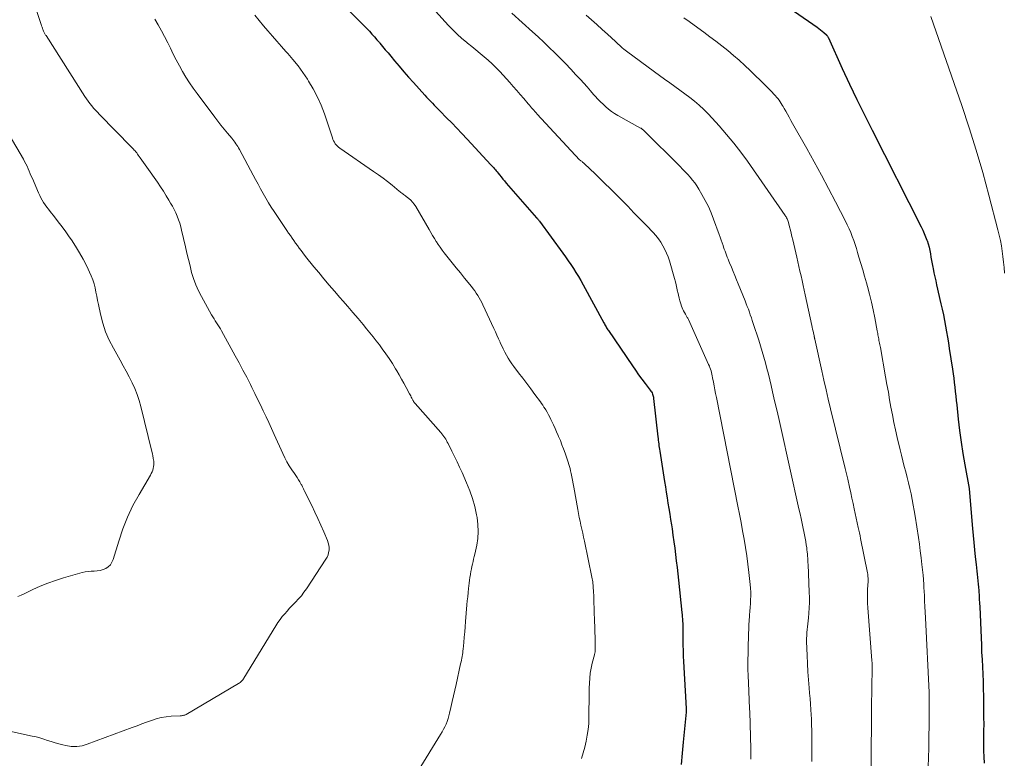
# Model space of a CAD drawing. Units: feet. Extents: x 1990000 to 1995038, y 575000 to 580000.
# Drawn here: x 1990366 to 1990550, y 576469 to 576607 of the extents above; entities that cross this region are included whole.
import ezdxf

# ---------------------------------------------------------------- set-up
doc = ezdxf.new("R2010")
doc.units = ezdxf.units.FT
doc.header["$LTSCALE"] = 100
doc.header["$MEASUREMENT"] = 0
doc.layers.add('CONTOUR INDEX', color=32, linetype='Continuous', lineweight=25)
doc.layers.add('CONTOUR INTERMEDIATE', color=40, linetype='Continuous', lineweight=15)

msp = doc.modelspace()

# ---------------------------------------------------------------- linework, layer by layer
at = {"layer": 'CONTOUR INDEX', "flags": 128}
for points, elevation in [([(1990426.3, 576610.33), (1990429.36, 576607.26), (1990429.86, 576606.76), (1990430.35, 576606.26), (1990430.84, 576605.75), (1990431.33, 576605.24), (1990431.81, 576604.73), (1990432.28, 576604.2), (1990432.74, 576603.67), (1990433.2, 576603.13), (1990433.3, 576603.01), (1990433.8, 576602.4), (1990434.31, 576601.79), (1990434.82, 576601.19), (1990435.32, 576600.59), (1990436.05, 576599.72), (1990436.92, 576598.69), (1990437.8, 576597.67), (1990438.69, 576596.65), (1990439.59, 576595.64), (1990441.71, 576593.28), (1990442.06, 576592.9), (1990442.42, 576592.52), (1990442.77, 576592.14), (1990443.13, 576591.77), (1990443.49, 576591.4), (1990443.86, 576591.02), (1990444.22, 576590.65), (1990444.58, 576590.28), (1990445.8, 576589.04), (1990446.76, 576588.05), (1990447.73, 576587.05), (1990448.68, 576586.05), (1990449.63, 576585.04), (1990454.12, 576580.23), (1990454.29, 576580.04), (1990454.46, 576579.85), (1990454.63, 576579.66), (1990454.8, 576579.46), (1990454.96, 576579.26), (1990455.12, 576579.06), (1990455.28, 576578.86), (1990455.44, 576578.66), (1990455.73, 576578.3), (1990456.04, 576577.92), (1990456.35, 576577.54), (1990456.67, 576577.17), (1990456.99, 576576.79), (1990462.68, 576570.28), (1990462.69, 576570.26), (1990462.71, 576570.24), (1990462.73, 576570.23), (1990462.74, 576570.21), (1990462.8, 576570.14), (1990462.82, 576570.13), (1990462.83, 576570.11), (1990462.85, 576570.09), (1990462.86, 576570.07), (1990462.97, 576569.95), (1990463.04, 576569.87), (1990463.1, 576569.78), (1990463.17, 576569.7), (1990463.23, 576569.62), (1990467.57, 576563.66), (1990468.08, 576562.94), (1990468.59, 576562.22), (1990469.08, 576561.48), (1990469.57, 576560.74), (1990470.04, 576560), (1990470.5, 576559.24), (1990470.94, 576558.48), (1990471.37, 576557.7), (1990475.27, 576550.56), (1990475.37, 576550.38), (1990475.48, 576550.19), (1990475.58, 576550.01), (1990475.69, 576549.82), (1990475.8, 576549.64), (1990475.91, 576549.46), (1990476.02, 576549.28), (1990476.14, 576549.1), (1990480.64, 576542.49), (1990481.21, 576541.66), (1990481.8, 576540.84), (1990482.4, 576540.02), (1990483, 576539.22), (1990483.97, 576537.96), (1990484.09, 576537.78), (1990484.2, 576537.6), (1990484.3, 576537.41), (1990484.39, 576537.22), (1990484.46, 576537.02), (1990484.52, 576536.81), (1990484.56, 576536.6), (1990484.59, 576536.39), (1990485.39, 576529.21), (1990485.43, 576528.88), (1990485.47, 576528.54), (1990485.51, 576528.2), (1990485.55, 576527.87), (1990485.59, 576527.53), (1990485.64, 576527.19), (1990485.69, 576526.86), (1990485.74, 576526.52), (1990486.64, 576520.82), (1990486.8, 576519.8), (1990486.96, 576518.78), (1990487.13, 576517.76), (1990487.29, 576516.74), (1990487.46, 576515.72), (1990487.62, 576514.7), (1990487.78, 576513.68), (1990487.94, 576512.66), (1990488.05, 576511.92), (1990488.23, 576510.72), (1990488.4, 576509.52), (1990488.56, 576508.32), (1990488.71, 576507.11), (1990488.85, 576505.91), (1990488.99, 576504.7), (1990489.12, 576503.49), (1990489.25, 576502.29), (1990489.89, 576496.22), (1990489.93, 576495.83), (1990489.96, 576495.44), (1990490, 576495.06), (1990490.03, 576494.67), (1990490.08, 576494.13), (1990490.09, 576494.01), (1990490.1, 576493.89), (1990490.1, 576493.77), (1990490.1, 576493.66), (1990490.11, 576493.47), (1990490.11, 576493.45), (1990490.11, 576493.42), (1990490.11, 576493.4), (1990490.11, 576493.38), (1990490.1, 576493.28), (1990490.1, 576493.26), (1990490.1, 576493.23), (1990490.1, 576493.21), (1990490.1, 576493.19), (1990490.1, 576491.17), (1990490.11, 576490.14), (1990490.13, 576489.11), (1990490.17, 576488.08), (1990490.22, 576487.05), (1990490.71, 576478.21), (1990490.71, 576478.14), (1990490.72, 576478.06), (1990490.72, 576477.99), (1990490.72, 576477.91), (1990490.73, 576477.81), (1990490.73, 576477.78), (1990490.73, 576477.76), (1990490.73, 576477.74), (1990490.73, 576477.72), (1990490.73, 576477.63), (1990490.73, 576477.6), (1990490.72, 576477.58), (1990490.72, 576477.56), (1990490.72, 576477.54), (1990490.15, 576471.94), (1990489.94, 576469.84), (1990489.74, 576467.75)], 920), ([(1990510.98, 576608.94), (1990515.25, 576606.01), (1990515.58, 576605.78), (1990515.9, 576605.53), (1990516.21, 576605.28), (1990516.52, 576605.01), (1990516.98, 576604.59), (1990517.04, 576604.53), (1990517.1, 576604.46), (1990517.16, 576604.39), (1990517.21, 576604.31), (1990517.26, 576604.23), (1990517.3, 576604.15), (1990517.34, 576604.07), (1990517.38, 576603.99), (1990519.97, 576598.29), (1990521.32, 576595.36), (1990522.69, 576592.45), (1990524.11, 576589.56), (1990525.55, 576586.68), (1990534.77, 576568.58), (1990535.06, 576567.97), (1990535.34, 576567.35), (1990535.59, 576566.72), (1990535.83, 576566.08), (1990535.86, 576566), (1990536.05, 576565.39), (1990536.22, 576564.78), (1990536.36, 576564.15), (1990536.48, 576563.52), (1990536.58, 576562.89), (1990536.69, 576562.26), (1990536.81, 576561.63), (1990536.93, 576561), (1990536.99, 576560.73), (1990537.14, 576559.96), (1990537.3, 576559.2), (1990537.47, 576558.44), (1990537.64, 576557.68), (1990538.45, 576554.15), (1990538.68, 576553.11), (1990538.91, 576552.06), (1990539.12, 576551.01), (1990539.32, 576549.96), (1990539.51, 576548.9), (1990539.69, 576547.85), (1990539.86, 576546.79), (1990540.03, 576545.73), (1990540.62, 576541.85), (1990540.74, 576541.01), (1990540.86, 576540.18), (1990540.96, 576539.35), (1990541.06, 576538.51), (1990541.15, 576537.68), (1990541.24, 576536.84), (1990541.33, 576536), (1990541.42, 576535.17), (1990541.71, 576532.52), (1990541.96, 576530.36), (1990542.25, 576528.2), (1990542.58, 576526.05), (1990542.93, 576523.91), (1990543.72, 576519.49), (1990543.74, 576519.39), (1990543.75, 576519.29), (1990543.77, 576519.19), (1990543.78, 576519.09), (1990543.8, 576518.99), (1990543.81, 576518.9), (1990543.82, 576518.8), (1990543.83, 576518.7), (1990544.38, 576512), (1990544.49, 576510.67), (1990544.61, 576509.34), (1990544.74, 576508.01), (1990544.88, 576506.68), (1990545.04, 576505.24), (1990545.11, 576504.63), (1990545.17, 576504.02), (1990545.24, 576503.41), (1990545.32, 576502.8), (1990545.39, 576502.19), (1990545.45, 576501.58), (1990545.5, 576500.97), (1990545.54, 576500.36), (1990545.56, 576500.15), (1990545.6, 576499.43), (1990545.64, 576498.72), (1990545.68, 576498), (1990545.72, 576497.29), (1990545.97, 576491.51), (1990546.03, 576490.15), (1990546.09, 576488.78), (1990546.16, 576487.41), (1990546.23, 576486.04), (1990546.3, 576484.68), (1990546.35, 576483.31), (1990546.39, 576481.94), (1990546.42, 576480.57), (1990546.45, 576477.78), (1990546.46, 576476.53), (1990546.47, 576475.29), (1990546.46, 576474.04), (1990546.45, 576472.8), (1990546.45, 576472.66), (1990546.45, 576471.49), (1990546.46, 576470.31), (1990546.5, 576469.14), (1990546.56, 576467.96)], 900)]:
    msp.add_lwpolyline(points, dxfattribs=dict(at, elevation=elevation))
at = {"layer": 'CONTOUR INTERMEDIATE', "flags": 128}
for points, elevation in [([(1990367.93, 576612.27), (1990369.82, 576606.49), (1990369.89, 576606.27), (1990369.97, 576606.05), (1990370.05, 576605.82), (1990370.14, 576605.6), (1990370.2, 576605.43), (1990370.26, 576605.3), (1990370.31, 576605.17), (1990370.37, 576605.04), (1990370.44, 576604.92), (1990370.51, 576604.8), (1990370.58, 576604.67), (1990370.65, 576604.55), (1990370.72, 576604.43), (1990378.01, 576593.02), (1990378.31, 576592.56), (1990378.62, 576592.12), (1990378.94, 576591.69), (1990379.28, 576591.27), (1990379.63, 576590.85), (1990379.99, 576590.45), (1990380.36, 576590.05), (1990380.73, 576589.66), (1990386.77, 576583.52), (1990386.94, 576583.34), (1990387.1, 576583.16), (1990387.26, 576582.98), (1990387.42, 576582.8), (1990387.57, 576582.61), (1990387.72, 576582.42), (1990387.87, 576582.23), (1990388.01, 576582.03), (1990388.37, 576581.54), (1990388.69, 576581.09), (1990389.01, 576580.65), (1990389.32, 576580.2), (1990389.64, 576579.75), (1990391.6, 576576.93), (1990392.17, 576576.1), (1990392.71, 576575.26), (1990393.24, 576574.41), (1990393.76, 576573.56), (1990394.07, 576573.02), (1990394.41, 576572.42), (1990394.73, 576571.81), (1990395.02, 576571.18), (1990395.29, 576570.55), (1990395.54, 576569.9), (1990395.77, 576569.25), (1990395.96, 576568.59), (1990396.13, 576567.92), (1990396.84, 576564.82), (1990397.12, 576563.62), (1990397.41, 576562.42), (1990397.71, 576561.23), (1990398.01, 576560.03), (1990398.37, 576558.86), (1990398.78, 576557.71), (1990399.28, 576556.59), (1990399.83, 576555.5), (1990401.76, 576552.06), (1990401.98, 576551.67), (1990402.21, 576551.29), (1990402.44, 576550.92), (1990402.69, 576550.55), (1990402.94, 576550.18), (1990403.17, 576549.8), (1990403.4, 576549.42), (1990403.62, 576549.04), (1990406.18, 576544.39), (1990406.91, 576543.05), (1990407.63, 576541.7), (1990408.33, 576540.35), (1990409.02, 576538.99), (1990409.3, 576538.43), (1990409.84, 576537.34), (1990410.38, 576536.25), (1990410.91, 576535.16), (1990411.43, 576534.06), (1990411.95, 576532.96), (1990412.46, 576531.86), (1990412.96, 576530.75), (1990413.46, 576529.65), (1990415.08, 576526.06), (1990415.46, 576525.26), (1990415.87, 576524.49), (1990416.32, 576523.73), (1990416.79, 576522.99), (1990417.28, 576522.29), (1990417.53, 576521.91), (1990417.78, 576521.53), (1990418.02, 576521.15), (1990418.26, 576520.77), (1990418.56, 576520.26), (1990418.64, 576520.13), (1990418.72, 576519.99), (1990418.79, 576519.84), (1990418.85, 576519.7), (1990418.91, 576519.55), (1990418.98, 576519.41), (1990419.04, 576519.27), (1990419.11, 576519.12), (1990420.51, 576516.29), (1990421.1, 576515.07), (1990421.67, 576513.84), (1990422.22, 576512.61), (1990422.76, 576511.36), (1990423.46, 576509.73), (1990423.61, 576509.29), (1990423.71, 576508.85), (1990423.76, 576508.4), (1990423.76, 576507.94), (1990423.69, 576507.49), (1990423.58, 576507.05), (1990423.41, 576506.63), (1990423.18, 576506.23), (1990419.53, 576500.69), (1990419.07, 576500.03), (1990418.58, 576499.39), (1990418.05, 576498.78), (1990417.5, 576498.19), (1990417.34, 576498.03), (1990416.85, 576497.53), (1990416.37, 576497.03), (1990415.91, 576496.51), (1990415.45, 576495.99), (1990415.01, 576495.46), (1990414.59, 576494.91), (1990414.19, 576494.34), (1990413.82, 576493.75), (1990407.82, 576483.93), (1990407.72, 576483.77), (1990407.61, 576483.63), (1990407.49, 576483.49), (1990407.37, 576483.35), (1990407.23, 576483.23), (1990407.09, 576483.11), (1990406.94, 576483.01), (1990406.79, 576482.91), (1990396.97, 576477.14), (1990396.84, 576477.07), (1990396.71, 576477.01), (1990396.57, 576476.96), (1990396.42, 576476.93), (1990396.27, 576476.9), (1990396.13, 576476.88), (1990395.98, 576476.87), (1990395.83, 576476.86), (1990394.17, 576476.78), (1990393.22, 576476.68), (1990392.29, 576476.54), (1990391.37, 576476.3), (1990390.47, 576476), (1990389.58, 576475.66), (1990388.68, 576475.33), (1990387.79, 576474.99), (1990386.89, 576474.66), (1990378.46, 576471.52), (1990377.47, 576471.25), (1990376.47, 576471.1), (1990375.46, 576471.13), (1990374.44, 576471.28), (1990373.85, 576471.42), (1990373.13, 576471.61), (1990372.41, 576471.81), (1990371.7, 576472.03), (1990371, 576472.26), (1990370.29, 576472.5), (1990369.58, 576472.71), (1990368.86, 576472.9), (1990368.14, 576473.07), (1990362.72, 576474.21)], 932), ([(1990443.73, 576609.01), (1990446.16, 576606.32), (1990446.95, 576605.49), (1990447.77, 576604.68), (1990448.63, 576603.92), (1990449.51, 576603.18), (1990449.73, 576603), (1990450.52, 576602.37), (1990451.3, 576601.74), (1990452.08, 576601.1), (1990452.86, 576600.46), (1990453.62, 576599.8), (1990454.36, 576599.12), (1990455.07, 576598.42), (1990455.76, 576597.69), (1990457.63, 576595.65), (1990458.3, 576594.91), (1990458.96, 576594.17), (1990459.6, 576593.42), (1990460.25, 576592.67), (1990461.11, 576591.64), (1990461.32, 576591.4), (1990461.52, 576591.15), (1990461.73, 576590.91), (1990461.94, 576590.67), (1990462.14, 576590.43), (1990462.36, 576590.19), (1990462.57, 576589.95), (1990462.78, 576589.72), (1990470.73, 576581.16), (1990470.75, 576581.14), (1990470.77, 576581.12), (1990470.78, 576581.11), (1990470.8, 576581.09), (1990470.88, 576581.03), (1990470.89, 576581.01), (1990470.91, 576581), (1990470.93, 576580.98), (1990470.95, 576580.97), (1990471.1, 576580.86), (1990471.19, 576580.8), (1990471.27, 576580.73), (1990471.36, 576580.66), (1990471.44, 576580.58), (1990471.97, 576580.1), (1990472.31, 576579.79), (1990472.65, 576579.47), (1990472.99, 576579.15), (1990473.32, 576578.82), (1990478.56, 576573.61), (1990479.74, 576572.42), (1990480.92, 576571.22), (1990482.09, 576570.02), (1990483.26, 576568.81), (1990484.51, 576567.5), (1990485.02, 576566.92), (1990485.5, 576566.32), (1990485.94, 576565.69), (1990486.35, 576565.03), (1990486.7, 576564.34), (1990487.03, 576563.64), (1990487.3, 576562.92), (1990487.55, 576562.18), (1990488.51, 576558.88), (1990488.68, 576558.28), (1990488.84, 576557.67), (1990488.97, 576557.06), (1990489.1, 576556.44), (1990489.13, 576556.32), (1990489.24, 576555.77), (1990489.37, 576555.22), (1990489.52, 576554.68), (1990489.68, 576554.14), (1990489.83, 576553.71), (1990489.94, 576553.39), (1990490.06, 576553.09), (1990490.21, 576552.79), (1990490.37, 576552.5), (1990490.57, 576552.17), (1990490.64, 576552.05), (1990490.71, 576551.92), (1990490.78, 576551.8), (1990490.85, 576551.68), (1990490.92, 576551.56), (1990490.99, 576551.43), (1990491.05, 576551.31), (1990491.11, 576551.18), (1990494.92, 576542.76), (1990495.05, 576542.46), (1990495.16, 576542.16), (1990495.27, 576541.85), (1990495.37, 576541.54), (1990495.45, 576541.23), (1990495.53, 576540.91), (1990495.6, 576540.6), (1990495.66, 576540.28), (1990495.81, 576539.47), (1990495.95, 576538.74), (1990496.08, 576538.02), (1990496.22, 576537.3), (1990496.36, 576536.57), (1990500.39, 576516.21), (1990500.7, 576514.66), (1990501, 576513.1), (1990501.29, 576511.55), (1990501.58, 576509.99), (1990501.84, 576508.43), (1990502.08, 576506.86), (1990502.29, 576505.3), (1990502.47, 576503.72), (1990502.71, 576501.49), (1990502.77, 576500.78), (1990502.8, 576500.06), (1990502.8, 576499.34), (1990502.78, 576498.63), (1990502.74, 576497.91), (1990502.69, 576497.19), (1990502.64, 576496.47), (1990502.59, 576495.76), (1990502.57, 576495.56), (1990502.51, 576494.75), (1990502.47, 576493.93), (1990502.43, 576493.11), (1990502.41, 576492.3), (1990502.28, 576486.48), (1990502.28, 576486.33), (1990502.27, 576486.17), (1990502.27, 576486.02), (1990502.28, 576485.86), (1990502.28, 576485.71), (1990502.28, 576485.55), (1990502.29, 576485.4), (1990502.29, 576485.24), (1990502.31, 576484.72), (1990502.33, 576484.31), (1990502.35, 576483.9), (1990502.36, 576483.48), (1990502.38, 576483.07), (1990502.59, 576478.25), (1990502.62, 576477.53), (1990502.64, 576476.81), (1990502.67, 576476.09), (1990502.7, 576475.37), (1990502.71, 576474.86), (1990502.73, 576474.39), (1990502.74, 576473.93), (1990502.76, 576473.46), (1990502.77, 576472.99), (1990502.78, 576472.53), (1990502.79, 576472.06), (1990502.81, 576471.59), (1990502.82, 576471.12), (1990502.83, 576470.95), (1990502.84, 576470.39), (1990502.84, 576469.84), (1990502.83, 576469.28), (1990502.81, 576468.73)], 916), ([(1990458.02, 576608.62), (1990461.89, 576605.15), (1990462.95, 576604.19), (1990464.01, 576603.21), (1990465.04, 576602.22), (1990466.07, 576601.23), (1990467.08, 576600.21), (1990468.08, 576599.19), (1990469.06, 576598.15), (1990470.04, 576597.1), (1990470.89, 576596.18), (1990471.51, 576595.49), (1990472.13, 576594.8), (1990472.75, 576594.11), (1990473.36, 576593.41), (1990473.67, 576593.06), (1990474.13, 576592.54), (1990474.62, 576592.04), (1990475.12, 576591.55), (1990475.63, 576591.08), (1990476.17, 576590.63), (1990476.72, 576590.21), (1990477.3, 576589.83), (1990477.9, 576589.47), (1990482.17, 576587.09), (1990482.25, 576587.05), (1990482.33, 576587), (1990482.4, 576586.95), (1990482.48, 576586.9), (1990482.55, 576586.85), (1990482.62, 576586.79), (1990482.69, 576586.73), (1990482.76, 576586.67), (1990489.56, 576579.88), (1990490.04, 576579.39), (1990490.52, 576578.89), (1990490.99, 576578.39), (1990491.45, 576577.87), (1990491.89, 576577.35), (1990492.31, 576576.8), (1990492.69, 576576.24), (1990493.06, 576575.66), (1990493.67, 576574.64), (1990494.29, 576573.52), (1990494.86, 576572.38), (1990495.38, 576571.21), (1990495.84, 576570.02), (1990496.88, 576567.13), (1990497.07, 576566.61), (1990497.25, 576566.09), (1990497.44, 576565.56), (1990497.62, 576565.04), (1990497.72, 576564.74), (1990497.85, 576564.36), (1990497.99, 576563.99), (1990498.12, 576563.62), (1990498.26, 576563.26), (1990498.41, 576562.89), (1990498.55, 576562.52), (1990498.7, 576562.16), (1990498.85, 576561.79), (1990499.18, 576560.98), (1990499.5, 576560.2), (1990499.81, 576559.43), (1990500.13, 576558.66), (1990500.45, 576557.88), (1990501.75, 576554.67), (1990501.96, 576554.15), (1990502.16, 576553.63), (1990502.36, 576553.1), (1990502.55, 576552.58), (1990502.73, 576552.05), (1990502.92, 576551.53), (1990503.09, 576551), (1990503.27, 576550.47), (1990504.3, 576547.3), (1990504.63, 576546.25), (1990504.95, 576545.2), (1990505.26, 576544.15), (1990505.56, 576543.09), (1990505.84, 576542.03), (1990506.11, 576540.96), (1990506.37, 576539.9), (1990506.63, 576538.83), (1990506.91, 576537.63), (1990507.29, 576535.96), (1990507.68, 576534.28), (1990508.06, 576532.61), (1990508.43, 576530.94), (1990511.85, 576515.67), (1990512.05, 576514.76), (1990512.26, 576513.84), (1990512.45, 576512.93), (1990512.65, 576512.01), (1990512.77, 576511.46), (1990512.9, 576510.82), (1990513.02, 576510.18), (1990513.13, 576509.54), (1990513.22, 576508.9), (1990513.29, 576508.4), (1990513.34, 576508), (1990513.39, 576507.61), (1990513.43, 576507.21), (1990513.46, 576506.82), (1990513.49, 576506.42), (1990513.51, 576506.03), (1990513.53, 576505.63), (1990513.55, 576505.23), (1990513.78, 576500.07), (1990513.8, 576499.08), (1990513.8, 576498.09), (1990513.76, 576497.11), (1990513.69, 576496.12), (1990513.62, 576495.26), (1990513.56, 576494.7), (1990513.51, 576494.14), (1990513.44, 576493.58), (1990513.38, 576493.03), (1990513.32, 576492.47), (1990513.29, 576491.91), (1990513.27, 576491.35), (1990513.28, 576490.78), (1990513.36, 576488.17), (1990513.42, 576486.65), (1990513.5, 576485.13), (1990513.61, 576483.61), (1990513.75, 576482.1), (1990513.85, 576481.11), (1990513.94, 576480.09), (1990514.02, 576479.07), (1990514.09, 576478.04), (1990514.14, 576477.02), (1990514.18, 576476.28), (1990514.2, 576475.62), (1990514.22, 576474.97), (1990514.24, 576474.31), (1990514.24, 576473.65), (1990514.24, 576472.99), (1990514.25, 576472.34), (1990514.25, 576471.68), (1990514.26, 576471.02), (1990514.26, 576471), (1990514.26, 576470.33), (1990514.26, 576469.65), (1990514.25, 576468.98), (1990514.24, 576468.31)], 912), ([(1990391.09, 576607.55), (1990391.74, 576606.46), (1990392.36, 576605.36), (1990392.95, 576604.24), (1990393.52, 576603.11), (1990394.02, 576602.08), (1990394.56, 576600.98), (1990395.13, 576599.88), (1990395.72, 576598.79), (1990396.32, 576597.71), (1990396.95, 576596.65), (1990397.61, 576595.61), (1990398.3, 576594.59), (1990399.03, 576593.58), (1990402.35, 576589.14), (1990402.92, 576588.38), (1990403.51, 576587.63), (1990404.11, 576586.89), (1990404.71, 576586.15), (1990405.53, 576585.18), (1990405.73, 576584.94), (1990405.93, 576584.69), (1990406.12, 576584.43), (1990406.31, 576584.17), (1990406.49, 576583.91), (1990406.66, 576583.64), (1990406.82, 576583.37), (1990406.97, 576583.09), (1990409.52, 576578.29), (1990409.98, 576577.42), (1990410.46, 576576.55), (1990410.93, 576575.68), (1990411.41, 576574.81), (1990411.91, 576573.95), (1990412.41, 576573.1), (1990412.94, 576572.27), (1990413.48, 576571.44), (1990415.87, 576567.87), (1990416.19, 576567.39), (1990416.52, 576566.92), (1990416.84, 576566.45), (1990417.17, 576565.98), (1990417.51, 576565.51), (1990417.84, 576565.05), (1990418.18, 576564.59), (1990418.52, 576564.13), (1990418.85, 576563.7), (1990419.36, 576563.03), (1990419.88, 576562.37), (1990420.41, 576561.71), (1990420.94, 576561.06), (1990421.83, 576560.01), (1990422.82, 576558.83), (1990423.81, 576557.66), (1990424.8, 576556.5), (1990425.8, 576555.33), (1990426.33, 576554.72), (1990427.29, 576553.6), (1990428.25, 576552.48), (1990429.2, 576551.36), (1990430.16, 576550.23), (1990430.81, 576549.45), (1990431.43, 576548.71), (1990432.03, 576547.96), (1990432.62, 576547.2), (1990433.2, 576546.43), (1990433.75, 576545.68), (1990434.4, 576544.77), (1990435.04, 576543.85), (1990435.64, 576542.91), (1990436.22, 576541.95), (1990436.45, 576541.57), (1990436.9, 576540.79), (1990437.35, 576540.01), (1990437.79, 576539.23), (1990438.23, 576538.44), (1990438.86, 576537.28), (1990438.97, 576537.07), (1990439.08, 576536.86), (1990439.19, 576536.64), (1990439.3, 576536.43), (1990439.42, 576536.19), (1990439.47, 576536.09), (1990439.52, 576536), (1990439.57, 576535.9), (1990439.62, 576535.81), (1990439.68, 576535.72), (1990439.74, 576535.63), (1990439.81, 576535.54), (1990439.88, 576535.46), (1990444.73, 576530.01), (1990444.93, 576529.77), (1990445.12, 576529.53), (1990445.3, 576529.27), (1990445.47, 576529.01), (1990445.63, 576528.75), (1990445.79, 576528.48), (1990445.93, 576528.2), (1990446.07, 576527.93), (1990446.78, 576526.49), (1990447.27, 576525.49), (1990447.75, 576524.48), (1990448.22, 576523.48), (1990448.69, 576522.47), (1990449.56, 576520.53), (1990450.16, 576519.08), (1990450.68, 576517.6), (1990451.09, 576516.09), (1990451.43, 576514.55), (1990451.52, 576514.06), (1990451.68, 576512.76), (1990451.73, 576511.45), (1990451.63, 576510.15), (1990451.44, 576508.85), (1990451.08, 576507.19), (1990450.98, 576506.72), (1990450.87, 576506.26), (1990450.76, 576505.8), (1990450.65, 576505.33), (1990450.54, 576504.87), (1990450.44, 576504.4), (1990450.35, 576503.93), (1990450.27, 576503.46), (1990450.26, 576503.35), (1990450.18, 576502.82), (1990450.11, 576502.29), (1990450.04, 576501.76), (1990449.97, 576501.23), (1990449.92, 576500.75), (1990449.83, 576499.98), (1990449.75, 576499.21), (1990449.68, 576498.43), (1990449.62, 576497.66), (1990449.37, 576494.54), (1990449.29, 576493.57), (1990449.21, 576492.59), (1990449.12, 576491.61), (1990449.03, 576490.64), (1990448.9, 576489.39), (1990448.86, 576489.04), (1990448.82, 576488.69), (1990448.76, 576488.35), (1990448.7, 576488), (1990448.64, 576487.66), (1990448.57, 576487.31), (1990448.5, 576486.97), (1990448.42, 576486.62), (1990447.58, 576482.73), (1990447.34, 576481.66), (1990447.1, 576480.59), (1990446.86, 576479.52), (1990446.62, 576478.45), (1990446.37, 576477.37), (1990446.23, 576476.85), (1990446.07, 576476.33), (1990445.89, 576475.82), (1990445.69, 576475.31), (1990445.46, 576474.82), (1990445.22, 576474.33), (1990444.95, 576473.86), (1990444.68, 576473.39), (1990440.45, 576466.55)], 928), ([(1990409.86, 576608.28), (1990410.66, 576607.28), (1990411.48, 576606.3), (1990412.31, 576605.32), (1990413.15, 576604.35), (1990414, 576603.39), (1990414.84, 576602.42), (1990415.69, 576601.46), (1990416.02, 576601.09), (1990417.01, 576599.93), (1990417.96, 576598.74), (1990418.86, 576597.5), (1990419.72, 576596.24), (1990419.93, 576595.91), (1990420.81, 576594.44), (1990421.61, 576592.92), (1990422.29, 576591.36), (1990422.9, 576589.75), (1990424.39, 576585.26), (1990424.5, 576584.98), (1990424.63, 576584.7), (1990424.77, 576584.43), (1990424.94, 576584.17), (1990425.13, 576583.93), (1990425.33, 576583.7), (1990425.56, 576583.5), (1990425.8, 576583.31), (1990432.13, 576578.97), (1990433.01, 576578.35), (1990433.88, 576577.71), (1990434.73, 576577.05), (1990435.57, 576576.37), (1990436.91, 576575.26), (1990437.08, 576575.13), (1990437.24, 576575), (1990437.41, 576574.87), (1990437.58, 576574.75), (1990437.75, 576574.63), (1990437.91, 576574.51), (1990438.08, 576574.39), (1990438.25, 576574.26), (1990438.71, 576573.9), (1990439.09, 576573.57), (1990439.43, 576573.22), (1990439.74, 576572.82), (1990440.01, 576572.41), (1990442.51, 576568.09), (1990442.84, 576567.52), (1990443.17, 576566.95), (1990443.51, 576566.39), (1990443.85, 576565.83), (1990443.88, 576565.78), (1990444.22, 576565.25), (1990444.57, 576564.73), (1990444.94, 576564.22), (1990445.33, 576563.71), (1990446.07, 576562.78), (1990446.84, 576561.83), (1990447.62, 576560.87), (1990448.39, 576559.92), (1990449.17, 576558.96), (1990450.47, 576557.37), (1990450.78, 576556.97), (1990451.09, 576556.56), (1990451.37, 576556.14), (1990451.65, 576555.71), (1990451.91, 576555.27), (1990452.16, 576554.83), (1990452.39, 576554.38), (1990452.61, 576553.92), (1990454.64, 576549.52), (1990454.94, 576548.88), (1990455.23, 576548.23), (1990455.52, 576547.59), (1990455.81, 576546.94), (1990455.86, 576546.82), (1990456.13, 576546.24), (1990456.41, 576545.66), (1990456.7, 576545.09), (1990457.01, 576544.53), (1990457.33, 576543.97), (1990457.67, 576543.43), (1990458.03, 576542.9), (1990458.4, 576542.38), (1990459.3, 576541.2), (1990460.06, 576540.19), (1990460.82, 576539.18), (1990461.58, 576538.17), (1990462.33, 576537.15), (1990463.38, 576535.75), (1990463.61, 576535.43), (1990463.83, 576535.11), (1990464.04, 576534.78), (1990464.25, 576534.45), (1990464.38, 576534.24), (1990464.64, 576533.79), (1990464.89, 576533.34), (1990465.13, 576532.89), (1990465.36, 576532.42), (1990465.53, 576532.06), (1990465.84, 576531.41), (1990466.13, 576530.75), (1990466.43, 576530.1), (1990466.71, 576529.44), (1990466.8, 576529.24), (1990467.12, 576528.47), (1990467.42, 576527.7), (1990467.71, 576526.93), (1990468, 576526.15), (1990468.61, 576524.41), (1990468.73, 576524.02), (1990468.85, 576523.63), (1990468.95, 576523.24), (1990469.04, 576522.84), (1990469.14, 576522.34), (1990469.27, 576521.69), (1990469.4, 576521.04), (1990469.52, 576520.38), (1990469.64, 576519.73), (1990470.37, 576515.57), (1990470.51, 576514.83), (1990470.66, 576514.08), (1990470.82, 576513.34), (1990470.99, 576512.6), (1990471.16, 576511.86), (1990471.33, 576511.12), (1990471.49, 576510.38), (1990471.65, 576509.64), (1990473.04, 576502.89), (1990473.09, 576502.58), (1990473.15, 576502.28), (1990473.19, 576501.97), (1990473.23, 576501.66), (1990473.26, 576501.36), (1990473.28, 576501.05), (1990473.3, 576500.74), (1990473.32, 576500.43), (1990473.37, 576499.05), (1990473.4, 576498.05), (1990473.44, 576497.05), (1990473.47, 576496.05), (1990473.5, 576495.05), (1990473.63, 576491.12), (1990473.64, 576490.78), (1990473.64, 576490.44), (1990473.65, 576490.1), (1990473.66, 576489.76), (1990473.67, 576489.33), (1990473.67, 576489.2), (1990473.66, 576489.07), (1990473.65, 576488.94), (1990473.63, 576488.82), (1990473.61, 576488.69), (1990473.58, 576488.56), (1990473.55, 576488.44), (1990473.52, 576488.31), (1990473.1, 576486.72), (1990472.9, 576485.8), (1990472.73, 576484.87), (1990472.63, 576483.93), (1990472.57, 576482.98), (1990472.55, 576482.06), (1990472.52, 576480.77), (1990472.5, 576479.48), (1990472.48, 576478.18), (1990472.47, 576476.89), (1990472.47, 576476.55), (1990472.43, 576475.43), (1990472.34, 576474.31), (1990472.17, 576473.21), (1990471.95, 576472.1), (1990471.68, 576471.01), (1990471.39, 576469.92), (1990471.06, 576468.84)], 924), ([(1990471.95, 576608.27), (1990472.97, 576607.38), (1990473.98, 576606.49), (1990474.98, 576605.59), (1990475.97, 576604.68), (1990477.44, 576603.33), (1990477.69, 576603.09), (1990477.95, 576602.85), (1990478.21, 576602.62), (1990478.47, 576602.38), (1990478.73, 576602.15), (1990479, 576601.92), (1990479.27, 576601.7), (1990479.55, 576601.49), (1990484.78, 576597.62), (1990485.72, 576596.93), (1990486.67, 576596.25), (1990487.62, 576595.57), (1990488.57, 576594.91), (1990488.59, 576594.9), (1990489.53, 576594.23), (1990490.46, 576593.54), (1990491.37, 576592.84), (1990492.27, 576592.11), (1990493.14, 576591.36), (1990493.99, 576590.58), (1990494.81, 576589.77), (1990495.6, 576588.93), (1990496.9, 576587.49), (1990498.29, 576585.89), (1990499.64, 576584.26), (1990500.93, 576582.57), (1990502.17, 576580.86), (1990509.24, 576570.72), (1990509.34, 576570.57), (1990509.44, 576570.42), (1990509.53, 576570.26), (1990509.61, 576570.09), (1990509.68, 576569.93), (1990509.75, 576569.76), (1990509.81, 576569.59), (1990509.86, 576569.41), (1990510.08, 576568.56), (1990510.24, 576567.96), (1990510.39, 576567.36), (1990510.53, 576566.76), (1990510.68, 576566.15), (1990511.43, 576562.9), (1990511.63, 576562.02), (1990511.84, 576561.13), (1990512.04, 576560.25), (1990512.24, 576559.37), (1990512.45, 576558.48), (1990512.64, 576557.6), (1990512.84, 576556.71), (1990513.03, 576555.83), (1990514.26, 576550.08), (1990514.33, 576549.73), (1990514.41, 576549.38), (1990514.49, 576549.02), (1990514.56, 576548.67), (1990514.69, 576548.11), (1990514.7, 576548.04), (1990514.72, 576547.96), (1990514.73, 576547.89), (1990514.75, 576547.81), (1990514.77, 576547.74), (1990514.78, 576547.66), (1990514.8, 576547.59), (1990514.81, 576547.51), (1990516.11, 576541.59), (1990516.51, 576539.8), (1990516.92, 576538.01), (1990517.34, 576536.22), (1990517.78, 576534.44), (1990520.52, 576523.24), (1990520.58, 576522.99), (1990520.64, 576522.74), (1990520.7, 576522.5), (1990520.76, 576522.25), (1990520.82, 576522), (1990520.88, 576521.75), (1990520.93, 576521.51), (1990520.99, 576521.26), (1990521.32, 576519.72), (1990521.55, 576518.71), (1990521.77, 576517.69), (1990521.99, 576516.68), (1990522.22, 576515.66), (1990522.97, 576512.21), (1990523.09, 576511.69), (1990523.2, 576511.17), (1990523.3, 576510.65), (1990523.41, 576510.13), (1990524.69, 576503.68), (1990524.73, 576503.44), (1990524.76, 576503.2), (1990524.78, 576502.96), (1990524.8, 576502.73), (1990524.81, 576502.38), (1990524.81, 576502.31), (1990524.81, 576502.25), (1990524.81, 576502.18), (1990524.8, 576502.12), (1990524.72, 576500.53), (1990524.69, 576499.68), (1990524.68, 576498.82), (1990524.71, 576497.96), (1990524.76, 576497.11), (1990525.51, 576487.23), (1990525.52, 576487.14), (1990525.53, 576487.04), (1990525.54, 576486.94), (1990525.54, 576486.84), (1990525.55, 576486.69), (1990525.55, 576486.67), (1990525.56, 576486.65), (1990525.56, 576486.63), (1990525.56, 576486.61), (1990525.56, 576486.52), (1990525.56, 576486.5), (1990525.56, 576486.48), (1990525.56, 576486.46), (1990525.56, 576486.44), (1990525.5, 576481.54), (1990525.47, 576479.07), (1990525.44, 576476.6), (1990525.42, 576474.13), (1990525.39, 576471.66), (1990525.36, 576466.35)], 908), ([(1990490.28, 576607.77), (1990491.24, 576607.07), (1990492.2, 576606.37), (1990493.99, 576605.07), (1990495.13, 576604.23), (1990496.27, 576603.38), (1990497.39, 576602.51), (1990498.5, 576601.63), (1990499.59, 576600.73), (1990500.66, 576599.8), (1990501.71, 576598.84), (1990502.73, 576597.87), (1990505.56, 576595.09), (1990505.96, 576594.69), (1990506.36, 576594.29), (1990506.75, 576593.88), (1990507.14, 576593.46), (1990507.42, 576593.16), (1990507.66, 576592.89), (1990507.89, 576592.61), (1990508.11, 576592.33), (1990508.32, 576592.03), (1990508.53, 576591.73), (1990508.72, 576591.42), (1990508.91, 576591.11), (1990509.09, 576590.79), (1990509.37, 576590.27), (1990509.69, 576589.69), (1990510.01, 576589.11), (1990510.34, 576588.53), (1990510.66, 576587.96), (1990513.31, 576583.25), (1990514.69, 576580.77), (1990516.04, 576578.28), (1990517.37, 576575.78), (1990518.69, 576573.27), (1990520.56, 576569.63), (1990520.91, 576568.92), (1990521.24, 576568.21), (1990521.54, 576567.48), (1990521.83, 576566.74), (1990522.1, 576566), (1990522.36, 576565.25), (1990522.6, 576564.49), (1990522.83, 576563.74), (1990523.09, 576562.87), (1990523.45, 576561.68), (1990523.8, 576560.49), (1990524.15, 576559.29), (1990524.49, 576558.1), (1990524.69, 576557.38), (1990525.08, 576555.93), (1990525.44, 576554.47), (1990525.77, 576553), (1990526.06, 576551.53), (1990526.52, 576549.09), (1990526.57, 576548.84), (1990526.61, 576548.58), (1990526.66, 576548.32), (1990526.7, 576548.06), (1990526.75, 576547.8), (1990526.8, 576547.54), (1990526.84, 576547.28), (1990526.89, 576547.02), (1990526.9, 576547.01), (1990526.95, 576546.74), (1990527, 576546.47), (1990527.05, 576546.21), (1990527.1, 576545.94), (1990528.09, 576540.41), (1990528.34, 576538.99), (1990528.6, 576537.57), (1990528.84, 576536.14), (1990529.09, 576534.72), (1990529.35, 576533.3), (1990529.63, 576531.89), (1990529.93, 576530.48), (1990530.25, 576529.07), (1990530.8, 576526.75), (1990531.05, 576525.72), (1990531.31, 576524.68), (1990531.58, 576523.65), (1990531.86, 576522.62), (1990532.13, 576521.58), (1990532.39, 576520.55), (1990532.63, 576519.52), (1990532.87, 576518.48), (1990533.08, 576517.44), (1990533.28, 576516.4), (1990533.46, 576515.35), (1990533.63, 576514.3), (1990534.24, 576510.32), (1990534.42, 576509.05), (1990534.59, 576507.78), (1990534.75, 576506.51), (1990534.9, 576505.24), (1990535.11, 576503.27), (1990535.14, 576502.98), (1990535.17, 576502.69), (1990535.19, 576502.39), (1990535.21, 576502.1), (1990535.23, 576501.81), (1990535.24, 576501.51), (1990535.26, 576501.22), (1990535.27, 576500.93), (1990535.35, 576499.43), (1990535.4, 576498.39), (1990535.45, 576497.35), (1990535.5, 576496.3), (1990535.55, 576495.26), (1990536.25, 576481.26), (1990536.26, 576481.13), (1990536.26, 576480.99), (1990536.27, 576480.85), (1990536.27, 576480.71), (1990536.27, 576480.57), (1990536.27, 576480.43), (1990536.27, 576480.29), (1990536.27, 576480.15), (1990536.24, 576476.49), (1990536.24, 576475.78), (1990536.23, 576475.07), (1990536.22, 576474.36), (1990536.21, 576473.65), (1990536.2, 576472.94), (1990536.19, 576472.23), (1990536.18, 576471.52), (1990536.17, 576470.81), (1990536.09, 576467.29)], 904), ([(1990536.54, 576608.04), (1990542.37, 576591.32), (1990543.76, 576587.16), (1990545.08, 576582.98), (1990546.3, 576578.77), (1990547.46, 576574.54), (1990549.14, 576568.04), (1990549.38, 576567.04), (1990549.6, 576566.04), (1990549.78, 576565.02), (1990549.94, 576564.01), (1990550.07, 576562.98), (1990550.19, 576561.96), (1990550.28, 576560.94), (1990550.36, 576559.91)], 896), ([(1990363.8, 576585.84), (1990366.47, 576581.27), (1990366.71, 576580.83), (1990366.95, 576580.38), (1990367.16, 576579.93), (1990367.37, 576579.47), (1990367.57, 576579), (1990367.76, 576578.54), (1990367.96, 576578.08), (1990368.16, 576577.61), (1990369.31, 576574.94), (1990369.53, 576574.47), (1990369.76, 576574.01), (1990370.01, 576573.56), (1990370.27, 576573.13), (1990370.56, 576572.7), (1990370.85, 576572.28), (1990371.16, 576571.86), (1990371.47, 576571.46), (1990372.29, 576570.44), (1990373.02, 576569.53), (1990373.72, 576568.6), (1990374.41, 576567.66), (1990375.08, 576566.7), (1990375.48, 576566.11), (1990376.26, 576564.93), (1990377, 576563.72), (1990377.69, 576562.48), (1990378.34, 576561.22), (1990378.89, 576560.1), (1990379.21, 576559.38), (1990379.49, 576558.64), (1990379.72, 576557.88), (1990379.91, 576557.11), (1990380.06, 576556.33), (1990380.22, 576555.55), (1990380.39, 576554.77), (1990380.55, 576553.99), (1990380.93, 576552.17), (1990381.36, 576550.51), (1990381.89, 576548.88), (1990382.57, 576547.32), (1990383.34, 576545.79), (1990384.59, 576543.58), (1990385.18, 576542.53), (1990385.75, 576541.48), (1990386.31, 576540.41), (1990386.85, 576539.34), (1990387.35, 576538.25), (1990387.8, 576537.14), (1990388.17, 576536.01), (1990388.49, 576534.85), (1990390.57, 576526.41), (1990390.66, 576526), (1990390.74, 576525.6), (1990390.82, 576525.19), (1990390.88, 576524.78), (1990390.9, 576524.66), (1990390.93, 576524.31), (1990390.93, 576523.96), (1990390.89, 576523.62), (1990390.82, 576523.27), (1990390.72, 576522.94), (1990390.6, 576522.61), (1990390.45, 576522.29), (1990390.29, 576521.98), (1990388.16, 576518.39), (1990387.02, 576516.29), (1990385.99, 576514.14), (1990385.11, 576511.92), (1990384.34, 576509.65), (1990383.3, 576506.15), (1990383.08, 576505.65), (1990382.79, 576505.2), (1990382.39, 576504.83), (1990381.93, 576504.52), (1990381.4, 576504.3), (1990380.87, 576504.13), (1990380.31, 576504.05), (1990379.75, 576504.02), (1990379.18, 576504), (1990378.61, 576503.95), (1990378.05, 576503.85), (1990377.5, 576503.72), (1990373.99, 576502.72), (1990372.51, 576502.26), (1990371.06, 576501.74), (1990369.63, 576501.16), (1990368.22, 576500.53), (1990366.73, 576499.81), (1990366.08, 576499.52), (1990365.41, 576499.26)], 936)]:
    msp.add_lwpolyline(points, dxfattribs=dict(at, elevation=elevation))

doc.saveas('drawing.dxf')
